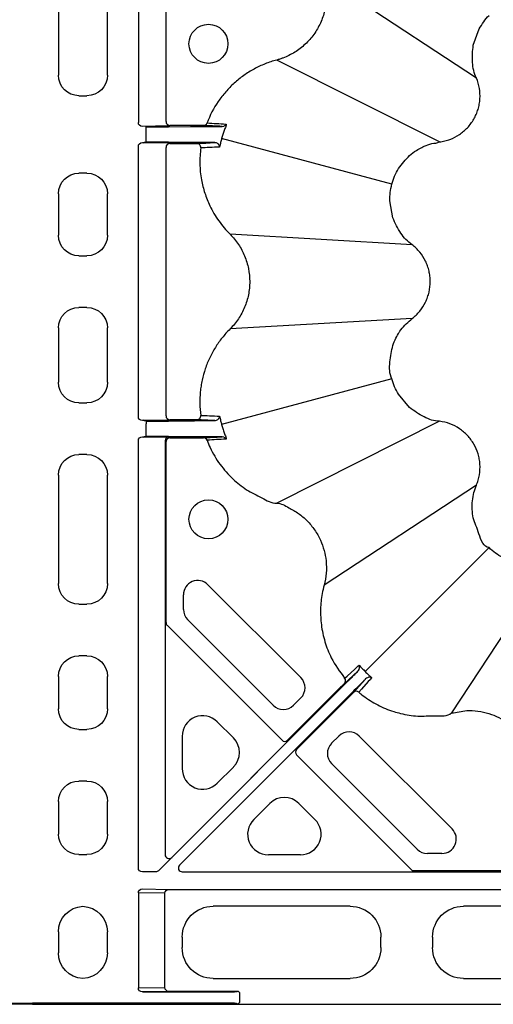
# Model space of a CAD drawing. Extents: x 404 to 8057, y -92 to 3086.
# Drawn here: x 1002 to 1093, y 504 to 694 of the extents above; entities that cross this region are included whole.
import ezdxf

# ---------------------------------------------------------------- set-up
doc = ezdxf.new("R2010")
doc.units = 0
doc.header["$LTSCALE"] = 12
doc.header["$MEASUREMENT"] = 0
doc.layers.add('DUENN-18', color=94, linetype='CONTINUOUS')
doc.layers.add('SICHTBAR', color=7, linetype='CONTINUOUS')

msp = doc.modelspace()

# ---------------------------------------------------------------- linework, layer by layer
at = {"layer": 'DUENN-18'}
for p, q in [((1024.51, 711.89), (1024.51, 674.43)), ((1029.87, 674.61), (1029.87, 709.66)), ((1029.87, 674.61), (1029.87, 709.66)), ((1009.02, 702.13), (1009.02, 683.6)), ((1018.52, 683.6), (1018.52, 702.13)), ((1090.02, 683.04), (1060.5, 702.43)), ((1082.87, 670.66), (1051.32, 686.53)), ((1090.02, 683.04), (1090.02, 683.04)), ((1013.01, 679.61), (1014.54, 679.61)), ((1030.36, 673.76), (1025.32, 673.68)), ((1026.05, 673.09), (1026.05, 673.59)), ((1030.36, 673.61), (1034.62, 673.67)), ((1030.62, 673.86), (1030.52, 673.77)), ((1035.79, 673.86), (1030.62, 673.86)), ((1040.75, 673.67), (1041.09, 673.73)), ((1026.05, 671.13), (1026.05, 673.09)), ((1024.51, 617.43), (1024.51, 669.8)), ((1025.32, 670.55), (1035.63, 670.55)), ((1025.52, 670.46), (1025.61, 670.55)), ((1026.05, 670.63), (1026.05, 671.13)), ((1026.86, 670.55), (1029.19, 670.55)), ((1029.87, 617.61), (1029.87, 669.62)), ((1030.37, 670.62), (1030.36, 670.62)), ((1034.7, 670.56), (1030.37, 670.62)), ((1030.62, 670.37), (1034.6, 670.37)), ((1073.64, 662.47), (1040.65, 671.31)), ((1014.54, 664.61), (1013.01, 664.61)), ((1009.02, 660.63), (1009.02, 652.6)), ((1018.52, 652.6), (1018.52, 660.63)), ((1077.54, 650.76), (1042.28, 652.79)), ((1013.01, 648.61), (1014.54, 648.61)), ((1014.54, 638.61), (1013.01, 638.61)), ((1077.54, 636.46), (1042.28, 634.43)), ((1009.02, 634.63), (1009.02, 624.1)), ((1018.52, 624.1), (1018.52, 634.63)), ((1073.64, 624.75), (1040.65, 615.91)), ((1013.01, 620.11), (1014.54, 620.11)), ((1035.63, 616.68), (1025.32, 616.68)), ((1025.61, 616.68), (1025.52, 616.76)), ((1026.05, 616.59), (1026.05, 616.09)), ((1026.05, 614.13), (1026.05, 616.09)), ((1029.19, 616.67), (1026.86, 616.67)), ((1030.36, 616.61), (1034.7, 616.67)), ((1034.6, 616.86), (1030.62, 616.86)), ((1082.87, 616.56), (1051.32, 600.69)), ((1024.51, 530.03), (1024.51, 612.8)), ((1025.32, 613.55), (1036.17, 613.55)), ((1025.52, 613.46), (1025.61, 613.55)), ((1026.05, 613.63), (1026.05, 614.13)), ((1026.83, 613.55), (1029.21, 613.55)), ((1029.69, 612.8), (1029.69, 532.6)), ((1029.87, 577.57), (1029.87, 612.62)), ((1034.62, 613.56), (1030.36, 613.62)), ((1030.62, 613.37), (1035.79, 613.37)), ((1041.09, 613.5), (1040.75, 613.55)), ((1014.54, 610.11), (1013.01, 610.11)), ((1009.02, 606.13), (1009.02, 585.1)), ((1018.52, 585.1), (1018.52, 606.13)), ((1090.02, 604.18), (1060.5, 584.79)), ((1092.5, 592.09), (1068.47, 568.06)), ((1104.59, 589.61), (1085.2, 560.09)), ((1037.99, 584.9), (1055.99, 566.9)), ((1033.24, 580.1), (1033.24, 582.93)), ((1013.01, 581.11), (1014.54, 581.11)), ((1050.64, 561.55), (1034.05, 578.14)), ((1052.35, 554.77), (1030.09, 577.04)), ((1014.54, 571.11), (1013.01, 571.11)), ((1009.02, 567.13), (1009.02, 560.85)), ((1018.52, 560.85), (1018.52, 567.13)), ((1064.19, 565.29), (1028.4, 529.5)), ((1030.97, 532.07), (1064.19, 565.29)), ((1063.55, 564.9), (1053.41, 554.77)), ((1065.7, 563.78), (1032.48, 530.56)), ((1055.99, 562.96), (1054.58, 561.55)), ((1055.18, 553), (1065.31, 563.14)), ((1042.92, 555.21), (1039.81, 558.32)), ((1013.01, 556.86), (1014.54, 556.86)), ((1033.01, 555.5), (1033.01, 549.29)), ((1061.96, 554.17), (1063.37, 555.58)), ((1067.31, 555.58), (1085.31, 537.58)), ((1077.66, 529.46), (1055.18, 551.94)), ((1039.81, 546.47), (1042.92, 549.58)), ((1078.55, 533.65), (1061.96, 550.23)), ((1014.54, 546.86), (1013.01, 546.86)), ((1009.02, 542.88), (1009.02, 536.6)), ((1018.52, 536.6), (1018.52, 542.88)), ((1049.99, 542.51), (1046.88, 539.4)), ((1058.73, 539.4), (1055.62, 542.51)), ((1013.01, 532.61), (1014.54, 532.61)), ((1049.7, 532.6), (1055.91, 532.6)), ((1083.34, 532.83), (1080.51, 532.83)), ((1027.87, 529.28), (1025.32, 529.28)), ((1033.01, 529.28), (1113.2, 529.28)), ((1113.02, 529.46), (1077.66, 529.46)), ((1024.51, 525.2), (1024.51, 506.78)), ((1029.67, 525.11), (1024.51, 525.2)), ((1025.32, 525.95), (1030.41, 525.86)), ((1029.67, 506.86), (1029.67, 525.11)), ((1030.41, 525.86), (1113.12, 525.86)), ((1065.54, 522.61), (1039, 522.61)), ((1104.54, 522.61), (1087.5, 522.61)), ((1009.02, 517.63), (1009.02, 513.59)), ((1018.52, 513.59), (1018.52, 517.63)), ((1033.02, 516.63), (1033.02, 514.59)), ((1071.52, 514.59), (1071.52, 516.63)), ((1081.52, 516.63), (1081.52, 514.59)), ((1039, 508.61), (1065.54, 508.61)), ((1087.5, 508.61), (1104.54, 508.61)), ((1024.51, 506.78), (1029.67, 506.86)), ((1030.41, 506.11), (1025.32, 506.03)), ((1025.32, 506.03), (1043.11, 506.03)), ((1043.78, 506.11), (1030.41, 506.11)), ((1043.61, 506.03), (1043.69, 506.11)), ((1044.19, 504.23), (1044.19, 505.61)), ((964.93, 503.81), (1004.02, 503.81)), ((1043.11, 503.81), (1004.02, 503.81)), ((1043.69, 503.73), (1043.61, 503.8))]:
    msp.add_line(p, q, dxfattribs=at)
at = {"layer": 'DUENN-18', "flags": 128}
for points in [[(1064.48, 566.8), (1064.57, 566.88), (1064.94, 567.21), (1066.43, 568.55), (1067, 569.07), (1067.09, 569.15), (1067.29, 569.33)], [(1067.04, 568.12), (1066.96, 568.05), (1064.44, 565.78)], [(1066.19, 564.03), (1068.46, 566.55), (1068.53, 566.63)], [(1069.74, 566.88), (1069.65, 566.78), (1069.48, 566.59), (1069.4, 566.5), (1069.06, 566.13), (1067.72, 564.65), (1067.2, 564.07)]]:
    msp.add_lwpolyline(points, dxfattribs=at)
at = {"layer": 'DUENN-18'}
for centre in [(1038.1, 689.67), (1038.1, 597.56)]:
    msp.add_circle(centre, 3.78, dxfattribs=at)
for centre, radius, start, end in [((1030.62, 674.61), 0.75, 180.0023, 269.998), ((1030.62, 674.61), 0.75, 180.001, 269.999), ((1037.12, 674.6), 0.748, 270.0843, 339.4783), ((1030.62, 669.62), 0.75, 90.0042, 179.998), ((1035.85, 669.62), 0.749, 352.3778, 89.8529), ((1030.62, 617.61), 0.75, 180.0033, 269.9967), ((1035.85, 617.6), 0.749, 270.1451, 7.6242), ((1030.62, 612.62), 0.75, 90.0033, 179.999), ((1037.12, 612.62), 0.748, 20.5288, 89.9085), ((1036.02, 582.93), 2.78, 45, 180), ((1036.02, 580.1), 2.78, 180, 225), ((1030.62, 577.57), 0.75, 179.9963, 225.0018), ((1054.03, 564.93), 2.78, 315, 45), ((1063.91, 566.31), 0.749, 315.1143, 40.1414), ((1066.72, 563.5), 0.749, 49.8611, 134.885), ((1052.61, 563.51), 2.78, 225, 315), ((1065.34, 553.62), 2.78, 45, 135), ((1052.88, 555.3), 0.75, 225.0062, 314.9938), ((1063.92, 552.2), 2.78, 135, 225), ((1055.71, 552.47), 0.75, 135, 225), ((1083.34, 535.61), 2.78, 270, 45), ((1080.51, 535.61), 2.78, 225, 270), ((1043.69, 505.61), 0.5, 0.0009, 89.9991), ((1043.69, 504.23), 0.5, 270.0043, 359.9957)]:
    msp.add_arc(centre, radius, start, end, dxfattribs=at)
at = {"layer": 'DUENN-18', "extrusion": (0, 0, -1)}
for centre, major_axis, ratio, start_param, end_param in [((1013.04, 683.63), (-2.85, -2.85), 0.992433, 5.501585, 7.064785), ((1014.51, 683.63), (2.85, -2.85), 0.992433, 5.501585, 7.064785), ((1025.32, 674.43), (-0.811, -0.013), 0.924615, 4.729246, 6.298913), ((1025.77, 673.77), (-4.75, 0), 0.004363, 3.145956, 3.403392), ((1025.32, 669.8), (0.811, -0.013), 0.924615, 3.125865, 4.695532), ((1013.04, 660.6), (-2.85, 2.85), 0.992433, 5.501585, 7.064785), ((1014.51, 660.6), (2.85, 2.85), 0.992433, 5.501585, 7.064785), ((1013.04, 652.63), (-2.85, -2.85), 0.992433, 5.501585, 7.064785), ((1014.51, 652.63), (2.85, -2.85), 0.992433, 5.501585, 7.064785), ((1013.04, 634.6), (-2.85, 2.85), 0.992433, 5.501585, 7.064785), ((1014.51, 634.6), (2.85, 2.85), 0.992433, 5.501585, 7.064785), ((1013.04, 624.13), (-2.85, -2.85), 0.992433, 5.501585, 7.064785), ((1014.51, 624.13), (2.85, -2.85), 0.992433, 5.501585, 7.064785), ((1025.32, 617.43), (0.811, 0.013), 0.924615, 1.587654, 3.157321), ((1025.32, 612.8), (0.811, -0.013), 0.924615, 3.125865, 4.695532), ((1013.04, 606.1), (-2.85, 2.85), 0.992433, 5.501585, 7.064785), ((1014.51, 606.1), (2.85, 2.85), 0.992433, 5.501585, 7.064785), ((1013.04, 585.13), (-2.85, -2.85), 0.992433, 5.501585, 7.064785), ((1014.51, 585.13), (2.85, -2.85), 0.992433, 5.501585, 7.064785), ((1013.04, 567.1), (-2.85, 2.85), 0.992433, 5.501585, 7.064785), ((1014.51, 567.1), (2.85, 2.85), 0.992433, 5.501585, 7.064785), ((1013.04, 560.88), (-2.85, -2.85), 0.992433, 5.501585, 7.064785), ((1014.51, 560.88), (2.85, -2.85), 0.992433, 5.501585, 7.064785), ((1013.04, 542.85), (-2.85, 2.85), 0.992433, 5.501585, 7.064785), ((1014.51, 542.85), (2.85, 2.85), 0.992433, 5.501585, 7.064785), ((1013.04, 536.63), (-2.85, -2.85), 0.992433, 5.501585, 7.064785), ((1014.51, 536.63), (2.85, -2.85), 0.992433, 5.501585, 7.064785), ((1025.32, 530.03), (0.811, 0.013), 0.924615, 1.587654, 3.157321), ((1027.87, 530.03), (-0.287, 0.693), 0.999974, 2.748898, 3.534288), ((1025.32, 525.2), (-0.811, 0.013), 0.924615, 6.267457, 7.837124), ((1030.41, 525.11), (0.012, 0.75), 0.98904, 4.696661, 6.266328), ((1014.04, 517.59), (-3.56, 3.56), 0.992433, 5.501585, 7.018741), ((1013.5, 517.59), (3.56, 3.56), 0.992433, 5.54763, 7.064785), ((1039.04, 516.59), (-4.27, 4.27), 0.992433, 5.501585, 7.064785), ((1065.5, 516.59), (4.27, 4.27), 0.992433, 5.501585, 7.064785), ((1087.54, 516.59), (-4.27, 4.27), 0.992433, 5.501585, 7.064785), ((1014.04, 513.63), (-3.56, -3.56), 0.992433, 5.54763, 7.064785), ((1013.5, 513.63), (3.56, -3.56), 0.992433, 5.501585, 7.018741), ((1039.04, 514.63), (-4.27, -4.27), 0.992433, 5.501585, 7.064785), ((1065.5, 514.63), (4.27, -4.27), 0.992433, 5.501585, 7.064785), ((1087.54, 514.63), (-4.27, -4.27), 0.992433, 5.501585, 7.064785), ((1025.32, 506.78), (-0.811, -0.013), 0.924615, 4.729246, 6.298913), ((1030.41, 506.86), (-0.012, 0.75), 0.98904, 3.15845, 4.728117), ((1043.11, 506.03), (-0.5, 0), 0.004363, 3.145956, 4.712389), ((1043.11, 503.8), (-0.5, 0), 0.004363, 1.570796, 3.137229)]:
    msp.add_ellipse(centre, major_axis=major_axis, ratio=ratio, start_param=start_param, end_param=end_param, dxfattribs=at)
at = {"layer": 'DUENN-18'}
for centre, major_axis, ratio, start_param, end_param in [((1026.05, 673.61), (-4.5, 0), 0.004363, 1.570796, 2.850136), ((1026.86, 670.55), (-1.25, 0), 0.004363, 4.712389, 6.278822), ((1026.05, 670.61), (-4.5, 0), 0.004363, 3.433049, 4.712389), ((1029.19, 670.55), (-1.25, 0), 0.004363, 3.145956, 4.712389), ((1026.86, 616.68), (-1.25, 0), 0.004363, 0.004363, 1.570796), ((1026.05, 616.61), (-4.5, 0), 0.004363, 1.570796, 2.850136), ((1029.19, 616.68), (-1.25, 0), 0.004363, 1.570796, 3.137229), ((1026.05, 613.61), (-4.5, 0), 0.004363, 3.433049, 4.712389), ((1030.44, 612.8), (-0.53, 0.53), 0.999956, 5.497797, 7.068574), ((1037.02, 555.43), (-1.57, 3.79), 0.974848, 5.114175, 7.452195), ((1040.06, 552.4), (4.03, 0), 0.992433, 5.501585, 7.064785), ((1037.02, 549.36), (-1.57, -3.79), 0.974848, 5.114175, 7.452195), ((1052.8, 539.65), (0, 4.03), 0.992433, 5.501585, 7.064785), ((1049.77, 536.61), (-3.79, -1.57), 0.974848, 5.114175, 7.452195), ((1055.84, 536.61), (3.79, -1.57), 0.974848, 5.114175, 7.452195), ((1030.44, 532.6), (0.287, 0.693), 0.999848, 1.963518, 4.319667), ((1033.01, 530.03), (-0.693, -0.287), 0.999848, 5.105111, 7.46126)]:
    msp.add_ellipse(centre, major_axis=major_axis, ratio=ratio, start_param=start_param, end_param=end_param, dxfattribs=at)
for points, knots in [([(1060.5, 702.43), (1060.55, 702.23), (1060.6, 702.02), (1060.7, 701.6), (1060.74, 701.39), (1060.84, 700.76), (1060.89, 700.34), (1060.94, 699.48), (1060.95, 699.06), (1060.92, 698.21), (1060.89, 697.78), (1060.78, 696.95), (1060.7, 696.53), (1060.51, 695.7), (1060.39, 695.29), (1059.98, 694.08), (1059.63, 693.31), (1058.78, 691.84), (1058.27, 691.14), (1057.16, 689.87), (1056.54, 689.29), (1055.53, 688.52), (1055.18, 688.27), (1054.45, 687.82), (1054.08, 687.62), (1053.32, 687.24), (1052.93, 687.07), (1052.34, 686.85), (1052.14, 686.78), (1051.73, 686.65), (1051.53, 686.59), (1051.32, 686.53)], [0, 0, 0, 0, 0.03125, 0.03125, 0.0625, 0.0625, 0.125, 0.125, 0.1875, 0.1875, 0.25, 0.25, 0.3125, 0.3125, 0.375, 0.375, 0.5, 0.5, 0.625, 0.625, 0.75, 0.75, 0.8125, 0.8125, 0.875, 0.875, 0.9375, 0.9375, 0.96875, 0.96875, 1, 1, 1, 1]), ([(1051.32, 686.53), (1050.55, 686.33), (1049.8, 686.08), (1048.34, 685.5), (1047.63, 685.16), (1046.25, 684.42), (1045.58, 684), (1044.62, 683.32), (1044.3, 683.08), (1043.68, 682.58), (1043.38, 682.33), (1042.5, 681.53), (1041.95, 680.97), (1040.91, 679.77), (1040.42, 679.15), (1039.1, 677.2), (1038.38, 675.82), (1037.82, 674.34)], [0, 0, 0, 0, 0.125, 0.125, 0.25, 0.25, 0.375, 0.375, 0.4375, 0.4375, 0.5, 0.5, 0.625, 0.625, 0.75, 0.75, 1, 1, 1, 1]), ([(1034.62, 673.67), (1034.71, 673.67), (1034.84, 673.67), (1035.17, 673.67), (1035.38, 673.67), (1035.72, 673.67), (1035.84, 673.68), (1036.1, 673.68), (1036.23, 673.68), (1036.65, 673.68), (1036.94, 673.68), (1037.41, 673.68), (1037.56, 673.68), (1037.88, 673.68), (1038.04, 673.68), (1038.51, 673.68), (1038.83, 673.68), (1039.28, 673.68), (1039.43, 673.68), (1039.72, 673.68), (1039.86, 673.68), (1040.27, 673.68), (1040.52, 673.67), (1040.75, 673.67)], [0, 0, 0, 0, 0.125, 0.125, 0.25, 0.25, 0.3125, 0.3125, 0.375, 0.375, 0.5, 0.5, 0.5625, 0.5625, 0.625, 0.625, 0.75, 0.75, 0.8125, 0.8125, 0.875, 0.875, 1, 1, 1, 1]), ([(1037.12, 673.85), (1037.09, 673.85), (1037.04, 673.86), (1036.8, 673.86), (1036.46, 673.86), (1036.11, 673.86), (1035.88, 673.86), (1035.79, 673.86)], [0, 0, 0, 0, 0.2106416, 0.4210108, 0.6384933, 0.8695127, 1, 1, 1, 1]), ([(1040.75, 673.67), (1040.12, 673.7), (1039.49, 673.74), (1038.87, 673.77), (1038.28, 673.8), (1037.7, 673.82), (1037.12, 673.85)], [0.00068734, 0.00068734, 0.00068734, 0.00068734, 0.02204049, 0.02204049, 0.02204049, 0.04205835, 0.04205835, 0.04205835, 0.04205835]), ([(1041.46, 673.66), (1041.4, 673.53), (1041.3, 673.28), (1041.15, 672.88), (1041.01, 672.49), (1040.88, 672.1), (1040.76, 671.7), (1040.69, 671.44), (1040.65, 671.31)], [0, 0, 0, 0, 0.170094, 0.338834, 0.506209, 0.672205, 0.836807, 1, 1, 1, 1]), ([(1041.49, 674.13), (1041.5, 674.12), (1041.51, 674.12), (1041.51, 674.11), (1041.52, 674.08), (1041.52, 674.05), (1041.52, 674.01), (1041.51, 673.96), (1041.5, 673.9), (1041.49, 673.83), (1041.48, 673.75), (1041.46, 673.69), (1041.46, 673.66)], [0, 0, 0, 0, 0.086382, 0.175093, 0.266438, 0.360696, 0.458123, 0.558946, 0.663372, 0.771583, 0.883745, 1, 1, 1, 1]), ([(1034.6, 670.37), (1034.66, 670.37), (1034.86, 670.37), (1035.19, 670.37), (1035.53, 670.37), (1035.78, 670.37), (1035.83, 670.37), (1035.86, 670.37)], [0, 0, 0, 0, 0.0975963, 0.3251651, 0.5508609, 0.7754081, 1, 1, 1, 1]), ([(1039.3, 670.55), (1039, 670.55), (1038.36, 670.55), (1037.28, 670.55), (1036.22, 670.55), (1035.35, 670.55), (1034.89, 670.55), (1034.74, 670.55), (1034.7, 670.56)], [0, 0, 0, 0, 0.168573, 0.362553, 0.555857, 0.748645, 0.941326, 1, 1, 1, 1]), ([(1035.86, 670.37), (1036.42, 670.4), (1037.56, 670.46), (1038.72, 670.52), (1039.3, 670.55)], [0, 0, 0, 0, 0.496208, 1, 1, 1, 1]), ([(1036.6, 669.52), (1036.51, 668.49), (1036.33, 666.43), (1036.65, 663.47), (1037.33, 660.75), (1038.41, 658.05), (1040.01, 655.33), (1041.48, 653.59), (1042.28, 652.79), (1042.28, 652.79)], [0, 0, 0, 0, 0.169562, 0.33913, 0.484125, 0.62913, 0.814561, 0.999995, 1, 1, 1, 1]), ([(1040.25, 669.67), (1039.6, 669.65), (1038.95, 669.62), (1038.3, 669.59), (1037.73, 669.57), (1037.16, 669.54), (1036.6, 669.52)], [0, 0, 0, 0, 0.02302932, 0.02302932, 0.02302932, 0.04317794, 0.04317794, 0.04317794, 0.04317794]), ([(1040.25, 669.68), (1040.25, 669.68), (1040.25, 669.69), (1040.25, 669.78), (1040.2, 670), (1040, 670.28), (1039.68, 670.5), (1039.41, 670.53), (1039.3, 670.55)], [0, 0, 0, 0, 0.007838, 0.023056, 0.275806, 0.606698, 0.82995, 1, 1, 1, 1]), ([(1042.28, 652.79), (1042.58, 652.49), (1042.87, 652.17), (1043.41, 651.51), (1043.67, 651.17), (1044.38, 650.1), (1044.78, 649.36), (1045.26, 648.18), (1045.4, 647.78), (1045.65, 646.96), (1045.76, 646.55), (1046, 645.3), (1046.09, 644.46), (1046.09, 643.18), (1046.06, 642.75), (1045.98, 641.9), (1045.92, 641.48), (1045.67, 640.23), (1045.42, 639.42), (1044.93, 638.24), (1044.74, 637.85), (1044.34, 637.11), (1044.13, 636.74), (1043.66, 636.04), (1043.4, 635.7), (1042.87, 635.05), (1042.58, 634.74), (1042.28, 634.43)], [0, 0, 0, 0, 0.0625, 0.0625, 0.125, 0.125, 0.25, 0.25, 0.3125, 0.3125, 0.375, 0.375, 0.5, 0.5, 0.5625, 0.5625, 0.625, 0.625, 0.75, 0.75, 0.8125, 0.8125, 0.875, 0.875, 0.9375, 0.9375, 1, 1, 1, 1]), ([(1042.28, 634.43), (1041.73, 633.89), (1041.22, 633.32), (1040.27, 632.12), (1039.83, 631.5), (1039.03, 630.21), (1038.67, 629.55), (1038.01, 628.17), (1037.72, 627.45), (1037.23, 626), (1037.03, 625.26), (1036.79, 624.14), (1036.72, 623.76), (1036.6, 623), (1036.55, 622.62), (1036.37, 620.73), (1036.39, 619.22), (1036.6, 617.7)], [0, 0, 0, 0, 0.125, 0.125, 0.25, 0.25, 0.375, 0.375, 0.5, 0.5, 0.625, 0.625, 0.6875, 0.6875, 0.75, 0.75, 1, 1, 1, 1]), ([(1035.86, 616.85), (1035.84, 616.85), (1035.8, 616.85), (1035.66, 616.86), (1035.57, 616.86), (1035.22, 616.86), (1034.91, 616.86), (1034.6, 616.86)], [0, 0, 0, 0, 0.25, 0.25, 0.5, 0.5, 1, 1, 1, 1]), ([(1034.7, 616.67), (1034.74, 616.67), (1034.89, 616.67), (1035.35, 616.67), (1036.22, 616.68), (1037.28, 616.68), (1038.36, 616.68), (1039, 616.68), (1039.3, 616.68)], [0, 0, 0, 0, 0.058839, 0.251519, 0.444305, 0.637616, 0.831591, 1, 1, 1, 1]), ([(1039.3, 616.68), (1038.71, 616.71), (1037.56, 616.77), (1036.42, 616.82), (1035.86, 616.85)], [0, 0, 0, 0, 0.507022, 1, 1, 1, 1]), ([(1036.6, 617.7), (1037.16, 617.68), (1037.72, 617.66), (1038.29, 617.63), (1038.94, 617.61), (1039.59, 617.58), (1040.25, 617.55)], [0, 0, 0, 0, 0.02001746, 0.02001746, 0.02001746, 0.04317794, 0.04317794, 0.04317794, 0.04317794]), ([(1039.3, 616.68), (1039.41, 616.69), (1039.68, 616.73), (1040, 616.95), (1040.19, 617.22), (1040.24, 617.43), (1040.25, 617.52), (1040.25, 617.54), (1040.25, 617.54), (1040.25, 617.54)], [0, 0, 0, 0, 0.170041, 0.393281, 0.724152, 0.948772, 0.976945, 0.992163, 1, 1, 1, 1]), ([(1040.65, 615.91), (1040.69, 615.78), (1040.76, 615.52), (1040.88, 615.13), (1041.01, 614.73), (1041.15, 614.34), (1041.3, 613.95), (1041.4, 613.69), (1041.46, 613.56)], [0, 0, 0, 0, 0.163193, 0.327795, 0.493791, 0.661166, 0.829907, 1, 1, 1, 1]), ([(1026.83, 613.55), (1026.69, 613.55), (1026.55, 613.55), (1026.29, 613.55), (1026.17, 613.55), (1025.97, 613.55), (1025.88, 613.55), (1025.73, 613.55), (1025.67, 613.55), (1025.61, 613.55)], [0, 0, 0, 0, 0.25, 0.25, 0.5, 0.5, 0.75, 0.75, 1, 1, 1, 1]), ([(1029.21, 613.55), (1029.35, 613.55), (1029.49, 613.55), (1029.75, 613.55), (1029.87, 613.55), (1030.07, 613.55), (1030.16, 613.55), (1030.31, 613.55), (1030.37, 613.55), (1030.44, 613.55)], [0, 0, 0, 0, 0.25, 0.25, 0.5, 0.5, 0.75, 0.75, 1, 1, 1, 1]), ([(1040.75, 613.55), (1040.46, 613.55), (1039.85, 613.55), (1038.67, 613.55), (1037.41, 613.55), (1036.24, 613.55), (1035.28, 613.55), (1034.8, 613.55), (1034.65, 613.56), (1034.62, 613.56)], [0, 0, 0, 0, 0.149384, 0.313324, 0.476837, 0.639652, 0.80185, 0.963774, 1, 1, 1, 1]), ([(1035.79, 613.37), (1035.96, 613.37), (1036.12, 613.37), (1036.42, 613.37), (1036.56, 613.37), (1036.8, 613.37), (1036.91, 613.37), (1037.06, 613.37), (1037.1, 613.37), (1037.12, 613.37)], [0, 0, 0, 0, 0.25, 0.25, 0.5, 0.5, 0.75, 0.75, 1, 1, 1, 1]), ([(1037.12, 613.37), (1037.71, 613.4), (1038.91, 613.46), (1040.12, 613.52), (1040.75, 613.55)], [0, 0, 0, 0, 0.487032, 1, 1, 1, 1]), ([(1037.82, 612.88), (1038.01, 612.41), (1038.68, 610.76), (1040.25, 608.14), (1042.67, 605.41), (1045.43, 603.19), (1048.33, 601.79), (1050.31, 600.69), (1051.32, 600.69), (1051.32, 600.69)], [0, 0, 0, 0, 0.0818478, 0.2818708, 0.4818915, 0.6603251, 0.8387534, 0.9999968, 1, 1, 1, 1]), ([(1041.46, 613.56), (1041.47, 613.52), (1041.48, 613.45), (1041.5, 613.36), (1041.51, 613.28), (1041.52, 613.21), (1041.52, 613.16), (1041.52, 613.13), (1041.51, 613.1), (1041.5, 613.1), (1041.49, 613.1)], [0, 0, 0, 0, 0.144678, 0.283013, 0.415301, 0.541886, 0.663164, 0.779589, 0.891675, 1, 1, 1, 1]), ([(1051.32, 600.69), (1051.32, 600.69), (1052.16, 600.69), (1053.59, 599.84), (1055.58, 598.76), (1057.28, 597.28), (1058.72, 595.54), (1060.16, 592.99), (1060.94, 590.09), (1060.98, 587.12), (1060.69, 585.56), (1060.5, 584.79), (1060.5, 584.79)], [0, 0, 0, 0, 0.000003, 0.123321, 0.230574, 0.337831, 0.450818, 0.563806, 0.767187, 0.883593, 0.999997, 1, 1, 1, 1]), ([(1060.5, 584.79), (1060.5, 584.79), (1060.37, 584.26), (1060, 582.74), (1059.75, 580.16), (1059.89, 577.01), (1060.58, 573.83), (1061.95, 570.25), (1063.55, 568.07), (1064.48, 566.8)], [0, 0, 0, 0, 0.000003, 0.086014, 0.244952, 0.403888, 0.5789, 0.753915, 1, 1, 1, 1]), ([(1067.04, 568.12), (1067.13, 568.24), (1067.37, 568.57), (1067.39, 569), (1067.32, 569.24), (1067.29, 569.33), (1067.29, 569.33)], [0, 0, 0, 0, 0.272631, 0.7355927, 0.9958566, 1, 1, 1, 1]), ([(1067.29, 569.33), (1067.47, 569.11), (1067.84, 568.66), (1068.29, 568.29), (1068.47, 568.06), (1068.47, 568.06)], [0, 0, 0, 0, 0.5012813, 0.9999571, 1, 1, 1, 1]), ([(1064.19, 565.29), (1064.46, 565.56), (1064.72, 565.82), (1065.11, 566.21), (1065.24, 566.34), (1065.49, 566.59), (1065.62, 566.71), (1065.98, 567.08), (1066.21, 567.31), (1066.65, 567.74), (1066.85, 567.94), (1067.04, 568.12)], [0, 0, 0, 0, 0.25, 0.25, 0.375, 0.375, 0.5, 0.5, 0.75, 0.75, 1, 1, 1, 1]), ([(1068.53, 566.63), (1068.4, 566.49), (1067.96, 566.05), (1067.01, 565.09), (1066.14, 564.22), (1065.7, 563.78)], [0, 0, 0, 0, 0.17544, 0.587717, 1, 1, 1, 1]), ([(1068.47, 568.06), (1068.47, 568.06), (1068.64, 567.83), (1069.1, 567.46), (1069.52, 567.07), (1069.74, 566.88)], [0, 0, 0, 0, 0.000043, 0.498704, 1, 1, 1, 1]), ([(1069.74, 566.88), (1069.74, 566.88), (1069.65, 566.91), (1069.41, 566.98), (1068.98, 566.96), (1068.65, 566.72), (1068.53, 566.63)], [0, 0, 0, 0, 0.00414, 0.264406, 0.727368, 1, 1, 1, 1]), ([(1064.44, 565.78), (1064.43, 565.78), (1064.41, 565.76), (1064.32, 565.67), (1064.12, 565.47), (1063.85, 565.2), (1063.65, 565), (1063.55, 564.9)], [0, 0, 0, 0, 0.0908496, 0.3173733, 0.544675, 0.772335, 1, 1, 1, 1]), ([(1065.31, 563.14), (1065.41, 563.24), (1065.61, 563.44), (1065.88, 563.71), (1066.08, 563.91), (1066.17, 564.01), (1066.19, 564.02), (1066.19, 564.03)], [0, 0, 0, 0, 0.227652, 0.455329, 0.682633, 0.909152, 1, 1, 1, 1]), ([(1067.2, 564.07), (1067.49, 563.84), (1068.63, 562.91), (1070.85, 561.54), (1073.35, 560.49), (1075.95, 559.77), (1078.68, 559.29), (1081.85, 559.64), (1084.44, 559.33), (1085.2, 560.09), (1085.2, 560.09)], [0, 0, 0, 0, 0.056577, 0.231651, 0.406732, 0.479059, 0.654971, 0.830876, 0.999996, 1, 1, 1, 1]), ([(1085.2, 560.09), (1085.2, 560.09), (1086.19, 560.09), (1087.85, 560.69), (1090.32, 560.46), (1093.09, 559.87), (1095.73, 558.54), (1097.97, 556.6), (1099.83, 554.28), (1100.76, 552.26), (1101.1, 550.91), (1101.1, 550.91)], [0, 0, 0, 0, 0.000002, 0.145426, 0.252708, 0.35999, 0.563512, 0.679495, 0.795478, 0.999997, 1, 1, 1, 1])]:
    msp.add_open_spline(points, degree=3, knots=knots, dxfattribs=at)
for points in [[(1037.82, 674.34), (1039.04, 674.27), (1040.26, 674.2), (1041.49, 674.13)], [(1041.49, 674.13), (1041.42, 673.95), (1041.27, 673.8), (1041.09, 673.73)], [(1040.45, 670.56), (1040.38, 670.27), (1040.31, 669.97), (1040.25, 669.67)], [(1040.65, 671.31), (1040.58, 671.06), (1040.51, 670.81), (1040.45, 670.56)], [(1040.25, 617.55), (1040.31, 617.25), (1040.38, 616.96), (1040.45, 616.67)], [(1040.45, 616.67), (1040.51, 616.41), (1040.58, 616.16), (1040.65, 615.91)], [(1041.49, 613.1), (1040.26, 613.03), (1039.04, 612.96), (1037.82, 612.88)], [(1041.09, 613.5), (1041.27, 613.42), (1041.42, 613.28), (1041.49, 613.1)]]:
    msp.add_open_spline(points, degree=3, dxfattribs=at)
at = {"layer": 'SICHTBAR'}
for p, q in [((1089.4, 689.41), (1090.55, 692.57)), ((1073.82, 655.97), (1073.24, 659.28)), ((1075.2, 634), (1075.37, 634.24)), ((1077.04, 619.21), (1074.89, 621.79)), ((1004.02, 503.61), (877.91, 503.61)), ((1004.02, 503.61), (1130.13, 503.61))]:
    msp.add_line(p, q, dxfattribs=at)
for points, knots in [([(1090.55, 692.57), (1090.84, 693.02), (1091.42, 693.92), (1092.05, 694.83), (1092.5, 695.13), (1092.5, 695.13)], [0, 0, 0, 0, 0.495429, 0.999983, 1, 1, 1, 1]), ([(1090.02, 683.04), (1090.02, 683.04), (1089.56, 683.97), (1089.07, 686.14), (1089.29, 688.3), (1089.4, 689.41)], [0, 0, 0, 0, 0.00001, 0.479556, 1, 1, 1, 1]), ([(1082.87, 670.66), (1083.22, 670.7), (1083.56, 670.77), (1084.23, 670.94), (1084.56, 671.04), (1085.53, 671.41), (1086.14, 671.72), (1086.99, 672.29), (1087.27, 672.5), (1087.8, 672.95), (1088.05, 673.18), (1088.75, 673.93), (1089.16, 674.48), (1089.68, 675.38), (1089.83, 675.69), (1090.11, 676.32), (1090.22, 676.65), (1090.42, 677.3), (1090.5, 677.63), (1090.63, 678.31), (1090.67, 678.66), (1090.74, 679.69), (1090.7, 680.37), (1090.48, 681.73), (1090.29, 682.41), (1090.02, 683.04)], [0, 0, 0, 0, 0.0625, 0.0625, 0.125, 0.125, 0.25, 0.25, 0.3125, 0.3125, 0.375, 0.375, 0.5, 0.5, 0.5625, 0.5625, 0.625, 0.625, 0.6875, 0.6875, 0.75, 0.75, 0.875, 0.875, 1, 1, 1, 1]), ([(1077.05, 668.02), (1077.49, 668.37), (1078.23, 668.97), (1079.21, 669.52), (1079.72, 669.75), (1079.88, 669.82)], [0, 0, 0, 0, 0.499065, 0.849566, 1, 1, 1, 1]), ([(1079.88, 669.82), (1080.37, 670.04), (1081.32, 670.47), (1082.42, 670.43), (1082.87, 670.66), (1082.87, 670.66)], [0, 0, 0, 0, 0.511922, 0.999979, 1, 1, 1, 1]), ([(1073.64, 662.47), (1073.64, 662.47), (1073.91, 663.54), (1074.76, 665.63), (1076.29, 667.23), (1077.05, 668.02)], [0, 0, 0, 0, 0.000009, 0.502967, 1, 1, 1, 1]), ([(1073.24, 659.28), (1073.25, 659.81), (1073.27, 660.89), (1073.51, 661.94), (1073.64, 662.47), (1073.64, 662.47)], [0, 0, 0, 0, 0.495424, 0.999981, 1, 1, 1, 1]), ([(1077.54, 650.76), (1077.54, 650.76), (1076.68, 651.34), (1075.17, 652.97), (1074.28, 654.94), (1073.82, 655.97)], [0, 0, 0, 0, 0.000008, 0.47956, 1, 1, 1, 1]), ([(1077.54, 636.46), (1077.82, 636.67), (1078.08, 636.9), (1078.58, 637.38), (1078.81, 637.63), (1079.47, 638.44), (1079.84, 639.01), (1080.29, 639.94), (1080.43, 640.25), (1080.66, 640.91), (1080.76, 641.24), (1080.99, 642.23), (1081.07, 642.91), (1081.07, 643.95), (1081.05, 644.3), (1080.97, 644.98), (1080.91, 645.32), (1080.76, 645.99), (1080.66, 646.32), (1080.43, 646.97), (1080.29, 647.29), (1079.84, 648.21), (1079.47, 648.79), (1078.59, 649.85), (1078.09, 650.34), (1077.54, 650.76)], [0, 0, 0, 0, 0.0625, 0.0625, 0.125, 0.125, 0.25, 0.25, 0.3125, 0.3125, 0.375, 0.375, 0.5, 0.5, 0.5625, 0.5625, 0.625, 0.625, 0.6875, 0.6875, 0.75, 0.75, 0.875, 0.875, 1, 1, 1, 1]), ([(1075.37, 634.24), (1075.69, 634.67), (1076.31, 635.51), (1077.24, 636.06), (1077.54, 636.46), (1077.54, 636.46)], [0, 0, 0, 0, 0.511473, 0.999976, 1, 1, 1, 1]), ([(1073.82, 631.26), (1074, 631.74), (1074.34, 632.62), (1074.87, 633.51), (1075.16, 633.94), (1075.2, 634)], [0, 0, 0, 0, 0.4990186, 0.9214563, 1, 1, 1, 1]), ([(1073.64, 624.75), (1073.64, 624.75), (1073.15, 625.74), (1073.11, 628.08), (1073.58, 630.21), (1073.82, 631.26)], [0, 0, 0, 0, 0.000005, 0.502966, 1, 1, 1, 1]), ([(1074.89, 621.79), (1074.63, 622.26), (1074.11, 623.2), (1073.77, 624.23), (1073.64, 624.75), (1073.64, 624.75)], [0, 0, 0, 0, 0.495421, 0.999981, 1, 1, 1, 1]), ([(1082.87, 616.56), (1082.87, 616.56), (1081.84, 616.56), (1079.71, 617.32), (1077.96, 618.56), (1077.04, 619.21)], [0, 0, 0, 0, 0.000009, 0.479558, 1, 1, 1, 1]), ([(1090.02, 604.18), (1090.16, 604.5), (1090.27, 604.83), (1090.46, 605.49), (1090.54, 605.83), (1090.7, 606.85), (1090.74, 607.54), (1090.67, 608.56), (1090.63, 608.91), (1090.5, 609.59), (1090.42, 609.92), (1090.13, 610.9), (1089.85, 611.53), (1089.33, 612.43), (1089.14, 612.72), (1088.73, 613.28), (1088.51, 613.54), (1088.05, 614.04), (1087.8, 614.28), (1087.27, 614.72), (1086.99, 614.93), (1086.14, 615.5), (1085.53, 615.82), (1084.24, 616.3), (1083.56, 616.47), (1082.87, 616.56)], [0, 0, 0, 0, 0.0625, 0.0625, 0.125, 0.125, 0.25, 0.25, 0.3125, 0.3125, 0.375, 0.375, 0.5, 0.5, 0.5625, 0.5625, 0.625, 0.625, 0.6875, 0.6875, 0.75, 0.75, 0.875, 0.875, 1, 1, 1, 1]), ([(1089.25, 601.16), (1089.34, 601.69), (1089.5, 602.72), (1089.8, 603.73), (1090.02, 604.18), (1090.02, 604.18)], [0, 0, 0, 0, 0.511924, 0.999979, 1, 1, 1, 1]), ([(1089.4, 597.82), (1089.29, 598.37), (1089.22, 598.92), (1089.17, 600.04), (1089.19, 600.61), (1089.25, 601.16)], [0, 0, 0, 0, 0.5, 0.5, 1, 1, 1, 1]), ([(1092.5, 592.09), (1092.5, 592.09), (1091.39, 592.09), (1090.45, 594.96), (1089.75, 596.87), (1089.4, 597.82)], [0, 0, 0, 0, 0.0000068, 0.5029669, 1, 1, 1, 1]), ([(1095.06, 590.14), (1094.61, 590.43), (1093.71, 591), (1092.82, 591.66), (1092.5, 592.09), (1092.5, 592.09)], [0, 0, 0, 0, 0.495427, 0.999977, 1, 1, 1, 1])]:
    msp.add_open_spline(points, degree=3, knots=knots, dxfattribs=at)

doc.saveas('drawing.dxf')
